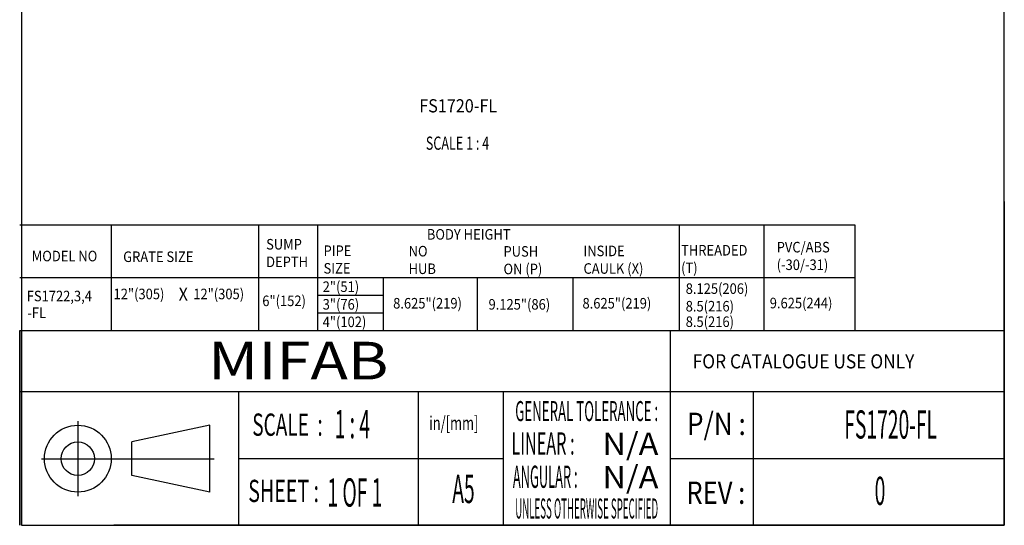
# Model space of a CAD drawing. Units: inches. Extents: x 8.69 to 13.92, y 2.29 to 9.78.
# Drawn here: x 8.69 to 13.92, y 2.29 to 4.97 of the extents above; entities that cross this region are included whole.
import ezdxf
from ezdxf.enums import TextEntityAlignment as Align

# ---------------------------------------------------------------- set-up
doc = ezdxf.new("R2010")
doc.units = ezdxf.units.IN
doc.header["$MEASUREMENT"] = 0
doc.layers.add('BORDER', color=6, linetype='Continuous')
doc.layers.add('DIM', color=1, linetype='Continuous')
doc.styles.add('0.07', font='txt.shx', dxfattribs={"width": 0.9, "height": 0.07})
doc.styles.add('0.07X80%', font='txt.shx', dxfattribs={"width": 0.9, "height": 0.056})
doc.styles.add('BOX1', font='romanc.shx', dxfattribs={"width": 0.5, "height": 0.15})
doc.styles.add('BOX2', font='romanc.shx', dxfattribs={"width": 0.5, "height": 0.3})
doc.styles.add('LOGO', font='bgothm.ttf', dxfattribs={"width": 1.2, "height": 0.2})
doc.styles.add('ROMANC', font='romanc.shx', dxfattribs={"height": 0.12})

msp = doc.modelspace()

# ---------------------------------------------------------------- linework, layer by layer
at = {"layer": 'BORDER', "color": 7}
for p, q in [((8.6969, 9.7768), (8.6969, 2.2908)), ((13.9153, 2.2908), (13.9153, 9.7768)), ((13.9153, 4.0081), (13.9153, 2.2908)), ((8.6873, 3.3251), (13.9153, 3.3251)), ((8.6873, 2.2908), (8.6873, 3.3251)), ((8.6873, 3.3251), (8.6873, 2.2908)), ((12.1423, 2.2908), (12.1423, 3.3251)), ((8.6873, 3), (13.9153, 3)), ((9.8501, 2.2908), (9.8501, 3)), ((10.8056, 2.2908), (10.8056, 3)), ((11.2558, 2.2908), (11.2558, 3)), ((12.5841, 2.2908), (12.5841, 3)), ((8.9959, 2.8434), (8.9959, 2.4452)), ((9.6965, 2.8216), (9.2828, 2.7329)), ((9.6965, 2.467), (9.6965, 2.8216)), ((9.2828, 2.5556), (9.2828, 2.7329)), ((8.8037, 2.6443), (9.72, 2.6443)), ((9.8501, 2.6454), (11.2558, 2.6454)), ((12.1423, 2.6454), (13.9153, 2.6454)), ((9.6965, 2.467), (9.2828, 2.5556)), ((8.6969, 2.2908), (13.9153, 2.2908)), ((13.9153, 2.2908), (9.1873, 2.2908))]:
    msp.add_line(p, q, dxfattribs=at)
for radius in [0.1773, 0.0886]:
    msp.add_circle((8.9959, 2.6443), radius, dxfattribs=at)
at = {"layer": 'DIM', "ltscale": 0.5}
for p, q in [((8.6873, 3.8843), (10.2053, 3.8843)), ((8.6969, 3.893), (8.6969, 3.3338)), ((8.9062, 3.8843), (13.1213, 3.8843)), ((8.9157, 3.8843), (12.1386, 3.8843)), ((9.1722, 3.8843), (9.1722, 3.3251)), ((9.9545, 3.8843), (9.9545, 3.3251)), ((9.9545, 3.8843), (9.9545, 3.3251)), ((10.2683, 3.8843), (10.2683, 3.3251)), ((12.188, 3.8843), (12.188, 3.3251)), ((12.188, 3.8843), (12.188, 3.3251)), ((12.6388, 3.8843), (12.6388, 3.3251)), ((13.1213, 3.8843), (13.1213, 3.3251)), ((8.6873, 3.6047), (10.2265, 3.6047)), ((9.9545, 3.6047), (13.1213, 3.6047)), ((10.6168, 3.6047), (10.6168, 3.3251)), ((11.1155, 3.6047), (11.1155, 3.3251)), ((11.6242, 3.6047), (11.6242, 3.3251)), ((11.6242, 3.6047), (11.6242, 3.3251)), ((10.2683, 3.5115), (10.6168, 3.5115)), ((10.2683, 3.4183), (10.6168, 3.4183)), ((8.6873, 3.3251), (10.2265, 3.3251)), ((9.9545, 3.3251), (11.7774, 3.3251))]:
    msp.add_line(p, q, dxfattribs=at)

# ---------------------------------------------------------------- texts
at = {"layer": 'BORDER', "color": 7}
for s, height, style, width, p in [('MIFAB', 0.2, 'LOGO', 1.2, (9.6883, 3.0645)), ('1 : 4', 0.15, 'BOX1', 0.5, (10.3596, 2.7523)), ('in/[mm]', 0.072, 'ROMANC', 0.7, (10.8614, 2.7973)), ('1 OF 1', 0.15, 'BOX1', 0.5, (10.3212, 2.39)), ('A5', 0.15, 'BOX2', 0.5, (10.9841, 2.4088))]:
    msp.add_text(s, height=height, dxfattribs=dict(at, style=style, width=width)).set_placement(p)
at = {"layer": 'BORDER', "color": 7, "ltscale": 5, "style": 'BOX1', "width": 0.9}
msp.add_text('FOR CATALOGUE USE ONLY', height=0.075, dxfattribs=at).set_placement((12.2605, 3.1232))
at = {"layer": 'BORDER', "color": 7, "style": 'ROMANC'}
for s, height, width, p, p2 in [('GENERAL TOLERANCE :', 0.10638, 0.391014, (11.3185, 2.8434), (12.0772, 2.8434)), ('SCALE  :', 0.1182, 0.449196, (9.9222, 2.7657), (10.2963, 2.7657)), (' P/N : ', 0.1182, 0.474865, (12.1996, 2.7703), (12.5738, 2.7703)), (' LINEAR : ', 0.1182, 0.353623, (11.2788, 2.6658), (11.653, 2.6658)), (' N/A ', 0.1182, 0.621318, (11.743, 2.6639), (12.1172, 2.6639)), (' N/A ', 0.1182, 0.621318, (11.743, 2.4878), (12.1172, 2.4878)), (' ANGULAR : ', 0.1182, 0.298121, (11.2907, 2.4895), (11.6649, 2.4895)), ('SHEET :', 0.1182, 0.505623, (9.9008, 2.414), (10.2764, 2.414)), (' REV : ', 0.1182, 0.488831, (12.1964, 2.4046), (12.5706, 2.4046)), ('UNLESS OTHERWISE SPECIFIED', 0.10638, 0.289109, (11.3185, 2.3267), (12.0772, 2.3267))]:
    msp.add_text(s, height=height, dxfattribs=dict(at, width=width)).set_placement(p, p2, align=Align.FIT)
at = {"layer": 'BORDER', "ltscale": 0.5, "style": 'BOX1', "width": 0.5}
for s, p in [('FS1720-FL', (13.0658, 2.7509)), ('0', (13.2268, 2.3987))]:
    msp.add_text(s, height=0.15, dxfattribs=at).set_placement(p)
at = {"layer": 'DIM', "ltscale": 0.5, "style": '0.07'}
for s, height, width, p in [('FS1720-FL', 0.07, 0.9, (10.8088, 4.4815)), ('SCALE 1 : 4', 0.07, 0.7, (10.8437, 4.2833)), ('BODY HEIGHT', 0.056, 0.9, (10.8492, 3.8065)), ('PIPE ', 0.056, 0.9, (10.3006, 3.7197)), ('NO ', 0.056, 0.9, (10.7523, 3.7173)), ('PUSH', 0.056, 0.9, (11.2561, 3.7161)), ('INSIDE', 0.056, 0.9, (11.6808, 3.7187)), ('SIZE', 0.056, 0.9, (10.3006, 3.6263)), ('HUB', 0.056, 0.9, (10.7523, 3.624)), ('ON (P)', 0.056, 0.9, (11.2561, 3.6228)), ('CAULK (X)', 0.056, 0.9, (11.6808, 3.6253)), ('2"(51)', 0.056, 0.9, (10.2961, 3.5288)), ('12"(305)', 0.056, 0.9, (9.1857, 3.4902)), ('12"(305)', 0.056, 0.9, (9.609, 3.4902)), ('6"(152)', 0.056, 0.9, (9.9754, 3.4537)), ('8.625"(219)', 0.056, 0.9, (10.6702, 3.4409)), ('8.625"(219)', 0.056, 0.9, (11.6756, 3.4409)), ('3"(76)', 0.056, 0.9, (10.2961, 3.4354)), ('9.125"(86)', 0.056, 0.9, (11.1767, 3.4351)), ('4"(102)', 0.056, 0.9, (10.2961, 3.3421))]:
    msp.add_text(s, height=height, dxfattribs=dict(at, width=width)).set_placement(p)
at = {"layer": 'DIM', "ltscale": 5, "width": 0.9}
for s, height, style, p in [('SUMP', 0.056, '0.07', (9.9958, 3.754)), ('THREADED', 0.056, '0.07X80%', (12.1992, 3.7221)), ('PVC/ABS', 0.056, '0.07X80%', (12.7067, 3.7386)), ('MODEL NO', 0.056, '0.07', (8.7513, 3.6914)), ('GRATE SIZE', 0.056, '0.07', (9.2367, 3.6878)), ('DEPTH', 0.056, '0.07', (9.9958, 3.6606)), ('(T)', 0.056, '0.07X80%', (12.1992, 3.6288)), ('(-30/-31)', 0.056, '0.07X80%', (12.7067, 3.6452)), ('8.125(206)', 0.056, '0.07X80%', (12.2236, 3.5186)), ('FS1722,3,4', 0.056, '0.07', (8.7246, 3.4793)), ('X', 0.07, '0.07', (9.5313, 3.4821)), ('9.625(244)', 0.056, '0.07X80%', (12.6699, 3.4419)), ('8.5(216)', 0.056, '0.07X80%', (12.2236, 3.4252)), ('8.5(216)', 0.056, '0.07X80%', (12.2236, 3.3429))]:
    msp.add_text(s, height=height, dxfattribs=dict(at, style=style)).set_placement(p)
at = {"layer": 'DIM', "style": '0.07', "width": 0.9}
msp.add_text('-FL', height=0.056, dxfattribs=at).set_placement((8.728, 3.3904))

doc.saveas('drawing.dxf')
